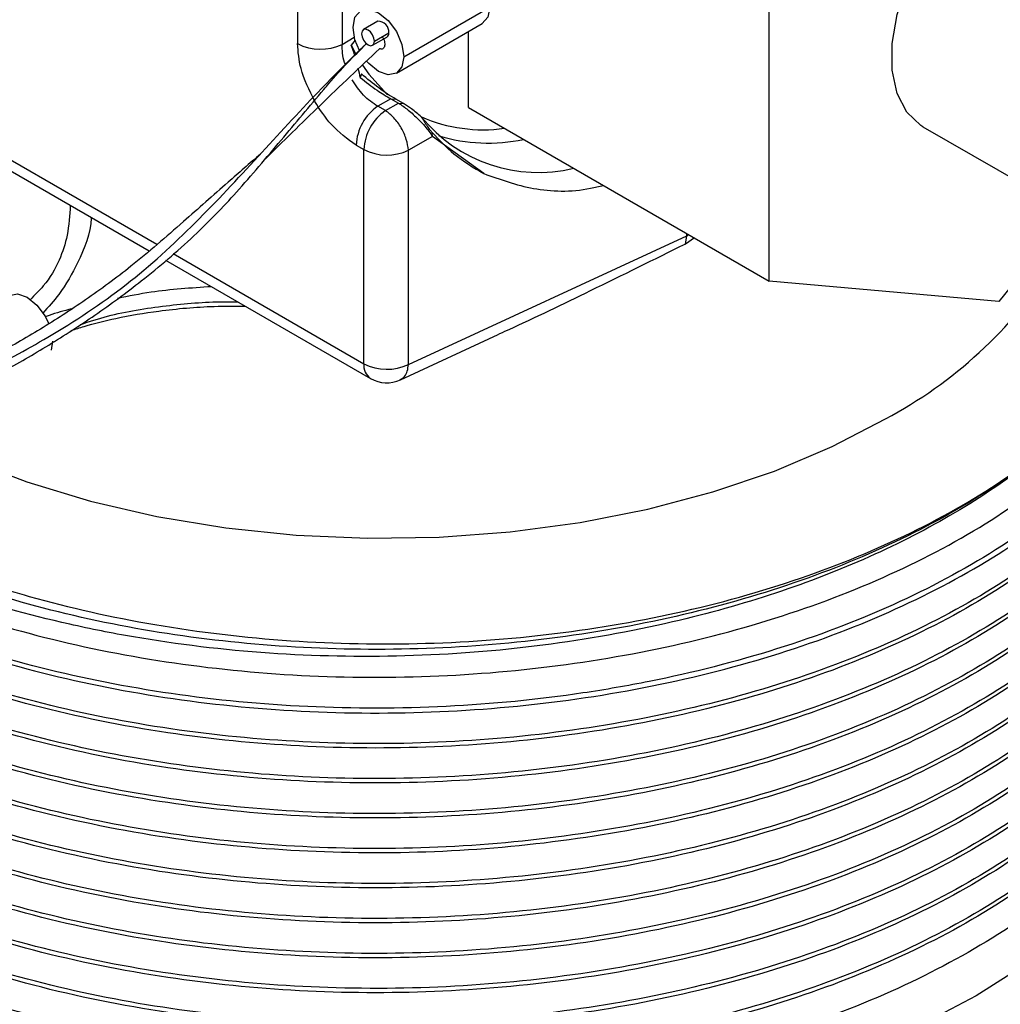
# Model space of a CAD drawing. Extents: x 0.8 to 31, y 5 to 20.5.
# Drawn here: x 13.4 to 13.6, y 17.8 to 17.9 of the extents above; entities that cross this region are included whole.
import ezdxf

# ---------------------------------------------------------------- set-up
doc = ezdxf.new("R2010")
doc.units = 0
doc.header["$MEASUREMENT"] = 0
doc.layers.get('0').update_dxf_attribs({"linetype": 'CONTINUOUS'})

msp = doc.modelspace()

# ---------------------------------------------------------------- linework, layer by layer
at = {"color": 7, "linetype": 'Continuous'}
for p, q in [((13.48506808723917, 17.97265139351004), (13.48506808723917, 17.93628372803901)), ((13.47784374399746, 17.96054828083246), (13.47784374399746, 17.9363929370686)), ((13.5542798897154, 17.89789656659246), (13.5542798897154, 17.94755607128382)), ((13.49507248621358, 17.93428207342087), (13.50899191104008, 17.94231758633251)), ((13.49084622753655, 17.94001939406603), (13.4885263233988, 17.93868014191409)), ((13.49386616514602, 17.93161581839632), (13.50778558997252, 17.93965133130796)), ((13.4903084092465, 17.93679886299929), (13.49262831338424, 17.93813811515123)), ((13.50556190282262, 17.9260208617832), (13.50556190282262, 17.93836762404079)), ((13.48506808723917, 17.93628372803901), (13.48704467088456, 17.93742480396136)), ((13.48720757420447, 17.93698055399972), (13.48654421892978, 17.93616415134327)), ((13.48654421892978, 17.93616415134327), (13.48730692011114, 17.93467427152965)), ((13.49000258137021, 17.93612291102123), (13.49232248550796, 17.93746216317317)), ((13.40052094971004, 17.93533390163001), (13.45503522713616, 17.90386347913869)), ((13.4016083377146, 17.93293051681915), (13.45379208076873, 17.90280548318337)), ((13.48820410485921, 17.93148063866876), (13.4880017674413, 17.93089907754053)), ((13.49295172424861, 17.92745964537121), (13.49085987836149, 17.92625202889587)), ((13.49210978109625, 17.92553047400849), (13.4942007508869, 17.92673758471591)), ((13.49295169430205, 17.92745904779216), (13.4942007508869, 17.92673758471591)), ((13.49295169430205, 17.92745904779216), (13.49376309134548, 17.92739639154744)), ((13.49501185719049, 17.92667493296749), (13.49376309134548, 17.92739639154744)), ((13.4942007508869, 17.92673758471591), (13.49501185719049, 17.92667493296749)), ((13.49210978109625, 17.92553047400849), (13.49085989921357, 17.92625201546092)), ((13.50556190282262, 17.9260208617832), (13.5542798897154, 17.89789656659246)), ((13.4997041127603, 17.92135446183511), (13.49965237099789, 17.92198982969863)), ((13.57922035097887, 17.92291576320852), (13.59837031123723, 17.91186072646445)), ((13.48734231563547, 17.91994092844052), (13.48859219751816, 17.91921938698809)), ((13.4997041127603, 17.92135446183511), (13.49581654075986, 17.9191101779585)), ((13.50804153465707, 17.9153206797284), (13.4997041127603, 17.92135446183511)), ((13.48859219751816, 17.88449145248234), (13.48859219751816, 17.91921938698809)), ((13.49581654075986, 17.88438224345276), (13.49581654075986, 17.9191101779585)), ((13.5409443116732, 17.90524423990124), (13.5409443116732, 17.90559503192977)), ((13.49581654075986, 17.88438224345276), (13.5409443116732, 17.90524423990124)), ((13.54071851380855, 17.90390210656977), (13.5409443116732, 17.90524423990124)), ((13.54217598901041, 17.90488399973775), (13.54071851380855, 17.90390210656977)), ((13.5409443116732, 17.90524423990124), (13.54121787717444, 17.90543710592746)), ((13.59913513004611, 17.90403655444173), (13.59152250074064, 17.89456651595763)), ((13.45767074389429, 17.90234202769923), (13.48859219751816, 17.88449145248234)), ((13.45643341175165, 17.90128067526338), (13.48967958552272, 17.88208806767148)), ((13.59152250074064, 17.89456651595763), (13.5542798897154, 17.89789656659246)), ((13.43812999007553, 17.8881257741102), (13.43788759810994, 17.88665834021052)), ((13.49450600292944, 17.88186907084443), (13.51036394498636, 17.88919999644027))]:
    msp.add_line(p, q, dxfattribs=at)
at = {"color": 7, "linetype": 'Continuous', "flags": 128}
for points in [[(13.57922035097887, 17.92291576320852), (13.57889070114788, 17.92311654774441), (13.57661380192724, 17.92526087941478), (13.57503401689329, 17.92829200001101), (13.5742252150384, 17.93206817770288), (13.5742252150384, 17.93641284261844), (13.57503401689329, 17.94112284305498), (13.57661380192724, 17.94597794462689), (13.57889070114788, 17.95075112818071), (13.58175824927824, 17.95521920495849), (13.58508236295479, 17.959173252656), (13.58870761031651, 17.96242838439752), (13.59246447882594, 17.96483239384063), (13.59617730148703, 17.96627287217564), (13.59967247083866, 17.96668246423658), (13.60278655664655, 17.96604201795391), (13.6038246505024, 17.96553627808946)], [(13.50899191104008, 17.94231758633251), (13.50867845990728, 17.94067883297404), (13.5077858266024, 17.93965146793368), (13.50778558997252, 17.93965133130796)], [(13.48683682652456, 17.93903641856026), (13.48715027765736, 17.94067517191872), (13.48804291096224, 17.94170253695908), (13.48937883111028, 17.94196210666703), (13.49095465636907, 17.94141436390754), (13.49253048162786, 17.94014269755045), (13.49386640177589, 17.93834070727092), (13.49475903508077, 17.93628272975394), (13.49507248621358, 17.93428207342087)], [(13.48787073395809, 17.93528852451771), (13.48715027765736, 17.93703576222718), (13.48683682652456, 17.93903641856026)], [(13.4903084092465, 17.93679886299929), (13.49022894276212, 17.93730607164711), (13.49000264136088, 17.93782781242606), (13.48966395737969, 17.93828465503214), (13.48926445238451, 17.93860704931985), (13.48886494738932, 17.93874591368142), (13.48852626340813, 17.93868010727658), (13.48829996200689, 17.93841964853396), (13.48822049552252, 17.93800418993603)], [(13.48822049552252, 17.93800418993603), (13.48829996200689, 17.93749698128821), (13.48852626340813, 17.93697524050926), (13.48886494738932, 17.93651839790318), (13.48926445238451, 17.93619600361547), (13.48966395737969, 17.9360571392539), (13.49000264136088, 17.93612294565874), (13.49022894276212, 17.93638340440137), (13.4903084092465, 17.93679886299929)], [(13.49507248621358, 17.93428207342087), (13.49475903508077, 17.9326433200624), (13.49386640177589, 17.93161595502204), (13.49253048162786, 17.93135638531409), (13.49095465636907, 17.93190412807358), (13.48937883111028, 17.93317579443067), (13.48901856285265, 17.93358018492086)], [(13.4883682832834, 17.93289840562376), (13.48940280376605, 17.93142212923296), (13.49244054643648, 17.92809959867294)], [(13.43110065145408, 17.89554637427414), (13.43243633497224, 17.89580580735637), (13.43401216023103, 17.89525806459688), (13.43558798548982, 17.89398639823978), (13.43692390563785, 17.89218440796026), (13.43752563905977, 17.89095457487877)], [(13.41260143361459, 17.87468751728976), (13.41529967840134, 17.8732339800831), (13.42429536349365, 17.86899956594719), (13.4339869658132, 17.86531225427852), (13.44427503640534, 17.86220988188453), (13.45505400574382, 17.85972428330417), (13.46621326701695, 17.85788096414242), (13.47763831110317, 17.8566988393483), (13.48921190158961, 17.85619003912186), (13.50081527777631, 17.85635978444194), (13.51232937332171, 17.85720633349185), (13.52363603802445, 17.85872099953279), (13.53461925020433, 17.8608882400415), (13.54516630724171, 17.86368581619761), (13.55516898205895, 17.86708502108403), (13.56452463367664, 17.87105097425879), (13.57313726044896, 17.8755429796755)], [(13.59629525034193, 17.78731857504699), (13.58786865172368, 17.78198239393924), (13.57862511337004, 17.77711782210225)]]:
    msp.add_lwpolyline(points, dxfattribs=at)
at = {"color": 7, "linetype": 'Continuous'}
for centre, radius, start, end in [((13.49095290870265, 17.93833574942373), 0.001687021088416036, 353.2723591334432, 93.62559881695864), ((13.49189166157554, 17.93806424566541), 0.000740346262372179, 305.5858544587261, 5.726325934952672), ((13.48156593701108, 17.94361641485392), 0.008126090828042764, 242.7383566722496, 295.5295163489125), ((13.49545803113643, 17.91955334057193), 0.00812496538136092, 124.4666427828338, 177.2657631001733), ((13.49670791301912, 17.9188317991195), 0.008124965381366655, 124.466642782861, 177.2657631001494), ((13.51689294982367, 17.94002321798613), 0.0245142245044284, 219.2180283789684, 283.4694113519946), ((13.50793374446246, 17.94761002977533), 0.0251816944902814, 246.5495856504889, 277.8559030437746), ((13.50875022470996, 17.94815277860944), 0.02787799059345336, 253.300171750014, 281.8674622785393), ((13.49231439053177, 17.92644286477338), 0.008126090828017095, 242.73835667218, 295.5295163489988), ((13.53892740681968, 17.93999583773499), 0.07296906877145808, 297.9581672734444, 327.3046090219844), ((13.49115455450741, 17.88420308444651), 0.002578532424548819, 173.5789416954937, 235.1088779110317), ((13.49231439053178, 17.89171493026764), 0.008126090828019843, 242.7383566721803, 295.5295163489768), ((13.49230404413856, 17.88663425592545), 0.005249343832023381, 240.0026882663387, 294.7874358902382)]:
    msp.add_arc(centre, radius, start, end, dxfattribs=at)
for points, knots in [([(13.60150868603676, 17.87276106503151), (13.59980747616805, 17.87129427565055), (13.59469778340405, 17.8668886798307), (13.58461544481439, 17.86011817854068), (13.57084314277892, 17.85300530096402), (13.5554223665506, 17.84704341947433), (13.53772643233845, 17.84207713097479), (13.51752199814532, 17.83845136876375), (13.49543381184116, 17.83673829322988), (13.47300124444538, 17.83719828791373), (13.45483805545544, 17.83937691400358), (13.4373983120766, 17.84283919993809), (13.42097710741636, 17.8474929599198), (13.40320459605334, 17.85488340324591), (13.38784581802968, 17.86387455964869), (13.37531396660078, 17.87419090010776), (13.36575249973717, 17.88579634122511), (13.36068590728636, 17.89633568066128), (13.358589512702, 17.90521344100643), (13.35786694060086, 17.91393963751633), (13.35962241033795, 17.92457847463103), (13.36308400146312, 17.93387026691093), (13.36687626551315, 17.93858394495755), (13.36758669214061, 17.93946698536649)], [0, 0, 0, 0, 0.02320058181789052, 0.06968443295348553, 0.1170775999814536, 0.1635612935658048, 0.2109504692943933, 0.2672506242458167, 0.3251722838471198, 0.3816587342391887, 0.4397771031587188, 0.46801408063815, 0.5246344321143819, 0.5812547192798339, 0.6378743608022628, 0.6944932213708993, 0.7511120695321257, 0.8113666466553806, 0.8420010177596066, 0.8725254341841567, 0.9296755881406411, 0.9868257236084029, 1, 1, 1, 1]), ([(13.49155300851579, 17.9375538962097), (13.49163169387391, 17.93742903469976), (13.49179011998807, 17.93717763692641), (13.49193350339895, 17.93676535448197), (13.49200095126013, 17.93636904623811), (13.49197345820032, 17.93601989696865), (13.49186484080531, 17.93573826374613), (13.49167263977928, 17.93555906734936), (13.49141783586282, 17.93548391845139), (13.49121511811696, 17.93553751510828), (13.4911137685774, 17.93556431096907)], [0, 0, 0, 0, 0.1243007593599732, 0.2502687509000043, 0.3747693833204396, 0.5001992455084142, 0.6254523298079083, 0.750130458397201, 0.8750767334923449, 1, 1, 1, 1]), ([(13.38959141139864, 17.86977573045502), (13.38955125237717, 17.86964852360998), (13.38940613216912, 17.86918884398787), (13.39225860347522, 17.86956344114216), (13.39825716191779, 17.87122292498983), (13.40641287698857, 17.87407293867835), (13.41597668692138, 17.87795118431188), (13.42651208559428, 17.88280080493972), (13.43813574427923, 17.88899924898623), (13.45011236623832, 17.89686320421938), (13.46127035770187, 17.90707102092787), (13.47136481526988, 17.91795660397795), (13.48059468524037, 17.92808938236767), (13.48639472551896, 17.93383710997543), (13.48899368956581, 17.93641263302116)], [0, 0, 0, 0, 0.02629481267171108, 0.09501996176867786, 0.1668926088286066, 0.2447763379316282, 0.3287467717034371, 0.4172506880731792, 0.5079978777091709, 0.6162043696825219, 0.7206611158500811, 0.8216342935067966, 0.9200753725660635, 1, 1, 1, 1]), ([(13.48062423499059, 17.92703000221767), (13.47974318990503, 17.92882358426921), (13.47816838471933, 17.93202948412842), (13.47794302382914, 17.93505853000188), (13.47784374399746, 17.9363929370686)], [0, 0, 0, 0, 0.5594629059874141, 1, 1, 1, 1]), ([(13.48211050813419, 17.92896690780774), (13.48237887258911, 17.92928698650839), (13.48467340635236, 17.93202368047832), (13.48697387612382, 17.93434969348472), (13.48900528717574, 17.93640366028174)], [0, 0, 0, 0, 0.1169581634482434, 1, 1, 1, 1]), ([(13.48561611406892, 17.93301088203656), (13.48556535129285, 17.93312456984499), (13.48529443731794, 17.93373130608878), (13.48512016375749, 17.93486885558926), (13.4850856062665, 17.93580775172728), (13.48506808723917, 17.93628372803901)], [0, 0, 0, 0, 0.1020820097011742, 0.5447976874630059, 1, 1, 1, 1]), ([(13.48710651618338, 17.93451195192086), (13.48705861395608, 17.93467263027543), (13.48687631994201, 17.93528409875783), (13.4866851524617, 17.93579068389037), (13.48654421892978, 17.93616415134327)], [0, 0, 0, 0, 0.2627745488034688, 1, 1, 1, 1]), ([(13.47234729279509, 17.91744180393954), (13.47543105961769, 17.92047685277628), (13.48180528980763, 17.92675038155978), (13.48794458290006, 17.93256350068246), (13.4911137685774, 17.93556431096907)], [0, 0, 0, 0, 0.4837865484461435, 1, 1, 1, 1]), ([(13.4880018508595, 17.9308992861955), (13.48791283218057, 17.93137708332572), (13.48781849705803, 17.93188341583225), (13.48768924098792, 17.93238681968413), (13.48768195650479, 17.93241519001028)], [0, 0, 0, 0, 0.9436430093928778, 1, 1, 1, 1]), ([(13.49376261646204, 17.92739556925401), (13.49332048543629, 17.92766222060155), (13.49243778503195, 17.92819458145973), (13.49052293186671, 17.92952186749201), (13.48913074950421, 17.93069785228145), (13.48820415408749, 17.93148055298602)], [0, 0, 0, 0, 0.2512812396947794, 0.5016749311053365, 1, 1, 1, 1]), ([(13.49085989921357, 17.92625201546092), (13.49045304087265, 17.92650009982622), (13.4896504847042, 17.92698946336543), (13.48815009959557, 17.92833856167382), (13.4872619718166, 17.92965933014716), (13.48667922028096, 17.93052596203762)], [0, 0, 0, 0, 0.261196918997058, 0.5152289567079121, 1, 1, 1, 1]), ([(13.4880018508595, 17.9308992861955), (13.4889163340868, 17.93018081114764), (13.49060016730833, 17.92885788676991), (13.4922142505319, 17.92789814876593), (13.49295173147886, 17.92745964071276)], [0, 0, 0, 0, 0.5430960831552687, 0.9999999999999999, 0.9999999999999999, 0.9999999999999999, 0.9999999999999999]), ([(13.39484405075234, 17.86921812798971), (13.39521709223992, 17.86924727355352), (13.39696173415333, 17.86938358164235), (13.40179040468532, 17.87058552976212), (13.40849486691641, 17.87294310144334), (13.41548104769695, 17.87591424363884), (13.42262267520945, 17.87927566392182), (13.43005954260575, 17.88314231948012), (13.4375577407066, 17.88746053738678), (13.44513490432487, 17.89234256863233), (13.4530755921885, 17.8982158926958), (13.46077719907031, 17.90475627558351), (13.46826574251496, 17.91245019455787), (13.47514334630077, 17.92073279944421), (13.4798006211404, 17.92623697842342), (13.48211050813419, 17.92896690780774)], [0, 0, 0, 0, 0.02364888356463711, 0.110601192753335, 0.1919740077508305, 0.2626174580842816, 0.3374718186743843, 0.4110515064271943, 0.4866021179815224, 0.5630489773085938, 0.6420618787136094, 0.7368510158447249, 0.8189962723713479, 0.9102268664242162, 1, 1, 1, 1]), ([(13.48734231563547, 17.91994092844052), (13.48593143472324, 17.92094386876483), (13.48341122824207, 17.92273538545744), (13.48147604807052, 17.9257174010021), (13.48062423499059, 17.92703000221767)], [0, 0, 0, 0, 0.5598275073010894, 1, 1, 1, 1]), ([(13.4942007508869, 17.92673758471591), (13.49444875804931, 17.92658206529207), (13.49495342654679, 17.92626559961748), (13.49577557129521, 17.92563703857732), (13.4966208347208, 17.92491080361386), (13.49755742546667, 17.92399974264792), (13.49842929957459, 17.92308864692115), (13.49919609840229, 17.92214400232961), (13.49952449932111, 17.92163361159015), (13.4997041127603, 17.92135446183511)], [0, 0, 0, 0, 0.1202494344072216, 0.2446949547475347, 0.373978630958023, 0.5086732862158886, 0.6972710225550159, 0.834427403631252, 1, 1, 1, 1]), ([(13.49790147895201, 17.92452306180992), (13.49764221998378, 17.92474656154871), (13.49713564762006, 17.92518326308978), (13.49636048713922, 17.92578642104536), (13.4956375248447, 17.92629950207867), (13.49522149138607, 17.92654914229917), (13.49501185719049, 17.92667493296749)], [0, 0, 0, 0, 0.2798121270744202, 0.5467316774896566, 0.7716036097660103, 1, 1, 1, 1]), ([(13.35996384393525, 17.92395530497675), (13.3589836021124, 17.92048777731982), (13.35681249967034, 17.91280767472832), (13.35790814190928, 17.90070929000601), (13.36237849925961, 17.88815212087732), (13.37051519073124, 17.87622252653702), (13.38008394166195, 17.86703910399473), (13.3892875532308, 17.86030037035292), (13.39736685912501, 17.85531582647223), (13.40666333273713, 17.85053933575815), (13.4196761775632, 17.84507395027477), (13.43661189457433, 17.83978241801881), (13.4577398347396, 17.83561681218955), (13.47979802957225, 17.83352131346488), (13.50217512051685, 17.83357003046854), (13.52425918510391, 17.83575818035283), (13.54543817778115, 17.84002462365692), (13.56513611581909, 17.84624630329036), (13.58277021747248, 17.85427261881741), (13.59800948853221, 17.8638561809542), (13.60988334579732, 17.87481826608092), (13.61674034605765, 17.88266527836263), (13.61855935962845, 17.88689269257601), (13.61857802259622, 17.88693606558678)], [0, 0, 0, 0, 0.04583328525631392, 0.1015144990032636, 0.157142538055918, 0.2127531687964551, 0.2681506815255969, 0.2963543955524409, 0.3245513462421991, 0.3570036149390557, 0.3897666852455228, 0.4452995791851699, 0.5008324719129678, 0.5563337028803336, 0.6117829439200362, 0.6672316068939276, 0.7226802669141723, 0.7780746842205948, 0.8334329575984865, 0.8887909046509089, 0.9441488470345345, 0.9994269705930661, 0.9999999999999999, 0.9999999999999999, 0.9999999999999999, 0.9999999999999999]), ([(13.49790115444492, 17.92452264527458), (13.49804963343445, 17.92427543835715), (13.49834689208792, 17.92378052392086), (13.49884377065559, 17.92301926389299), (13.49931432374717, 17.92236413285744), (13.4995394842481, 17.92211482366602), (13.49965237099789, 17.92198982969863)], [0, 0, 0, 0, 0.2496997731522862, 0.4999051958444605, 0.7492718447832589, 1, 1, 1, 1]), ([(13.49965237099789, 17.92198982969863), (13.50078943753463, 17.92077531339121), (13.5032655209051, 17.91813057490425), (13.50636525815849, 17.91630689155511), (13.50804153465707, 17.9153206797284)], [0, 0, 0, 0, 0.4592198107308261, 1, 1, 1, 1]), ([(13.47182341575712, 17.91848279737564), (13.4700743031008, 17.91696430021842), (13.46589827747816, 17.9133388716255), (13.45894662171053, 17.90716200947038), (13.4513522587096, 17.90052044643024), (13.44357393226566, 17.89479640927286), (13.43619288824946, 17.89004563161796), (13.42890826219443, 17.88584957665339), (13.42167937069132, 17.88208969410272), (13.41469830793735, 17.87879037459152), (13.40744205901839, 17.87567216422982), (13.40018524173629, 17.87273253887418), (13.39513113019946, 17.87075210415077), (13.393401988931, 17.87018814617568), (13.39323854201453, 17.8701348381009)], [0, 0, 0, 0, 0.06696040588897278, 0.1598687023880082, 0.2679830149280591, 0.3588906010611767, 0.4469936819395569, 0.5341475372644641, 0.6191035750833324, 0.7051284214309926, 0.7864230892331273, 0.8820987834507709, 0.9888553985471533, 1, 1, 1, 1]), ([(13.50804153465707, 17.9153206797284), (13.5106579066794, 17.91437863156284), (13.51593325294377, 17.9124791959212), (13.52272564301616, 17.912280172258), (13.52671309929496, 17.91324934143143), (13.52739719737905, 17.91341561454601)], [0, 0, 0, 0, 0.4490856541252334, 0.9054837414731831, 1, 1, 1, 1]), ([(13.44100157375533, 17.91018928571355), (13.44090347167369, 17.90855819777319), (13.44072342621065, 17.90556468348128), (13.43931354982054, 17.90115251945672), (13.4372867231923, 17.89761618965969), (13.43525065126422, 17.89559862425601), (13.43451186876657, 17.89486655679437)], [0, 0, 0, 0, 0.3061814821539379, 0.5619308561278152, 0.8410479454132027, 1, 1, 1, 1]), ([(13.44439002361661, 17.90823317524562), (13.44438981417601, 17.9081774365646), (13.44438042367009, 17.90567832978586), (13.44257561967174, 17.90143483727825), (13.43979753538899, 17.89629277929783), (13.43745213400576, 17.89367839718871), (13.43654790758703, 17.89267047019224)], [0, 0, 0, 0, 0.01024960388497862, 0.4595525778268036, 0.791640424298192, 1, 1, 1, 1]), ([(13.62113683337364, 17.88545889556743), (13.61955011714174, 17.88246600080365), (13.6156654915855, 17.87513874514644), (13.60546262347616, 17.86456598700646), (13.59145450055393, 17.85403058889303), (13.57474230038705, 17.84511157772475), (13.55578567549196, 17.8379081623637), (13.53851416765779, 17.83350107061031), (13.52053678706277, 17.83037201715465), (13.50197431044856, 17.82854583411193), (13.47942657333286, 17.82851420804118), (13.45722204661235, 17.83064061875783), (13.4359763137808, 17.83484774045882), (13.41627283412556, 17.84102262969326), (13.3986541847836, 17.84899562260814), (13.38360485161295, 17.85854299177402), (13.37153840601357, 17.86938420315806), (13.36424927457254, 17.87925428805822), (13.35978308998782, 17.88830419183101), (13.35776950795917, 17.8948689687691), (13.35682262679065, 17.90087394403655), (13.35673947249845, 17.90389966907696), (13.35669805488656, 17.90540672664534)], [0, 0, 0, 0, 0.04164559473294196, 0.1019574504581172, 0.1602407066907614, 0.2185239644349187, 0.2768072073423211, 0.3350902287479994, 0.3641561129861817, 0.4224391028316691, 0.4807220836500452, 0.539004980160988, 0.5972877841022807, 0.6555705910930475, 0.7138533871877593, 0.772136105289482, 0.8304188088650104, 0.8887015127556266, 0.91776736100699, 0.9587055722195928, 0.9794320108115933, 1, 1, 1, 1]), ([(13.60150868603674, 17.8727610650315), (13.60107514029377, 17.87238660406125), (13.59663534328708, 17.86855187445816), (13.58698692884728, 17.86171106245945), (13.57085696875293, 17.85340854808798), (13.55271964756104, 17.84675118407732), (13.53301414000478, 17.8418571860392), (13.51215788255189, 17.83884264871971), (13.49078009524181, 17.8378199979077), (13.46951554796317, 17.8388003095504), (13.4488297306453, 17.84173356253303), (13.4291938431154, 17.84657084333227), (13.41124668737371, 17.85317060263509), (13.39547174937093, 17.8613312002626), (13.38217190770402, 17.87084806896544), (13.37179597670852, 17.8815273757802), (13.36459444556316, 17.89252329998124), (13.36257426297406, 17.90003671766765), (13.36163703707242, 17.90352242717906)], [0, 0, 0, 0, 0.007258482780049961, 0.07433169542749783, 0.141485760595769, 0.2078399407035159, 0.2741198795397443, 0.3412502405211279, 0.4083536480553471, 0.4745669619770913, 0.5409938732197782, 0.6081683864290499, 0.675208171500204, 0.7413157105492882, 0.8078789198260125, 0.8750845378416482, 0.9420478093006124, 1, 1, 1, 1]), ([(13.54071851380855, 17.90390210656977), (13.53558704171357, 17.90136159661647), (13.52603453294562, 17.89663230195118), (13.51586086714032, 17.89170071101841), (13.51072636381529, 17.88938039730794), (13.51017826174392, 17.88913270660244)], [0, 0, 0, 0, 0.509031749191731, 0.9475897281169804, 1, 1, 1, 1]), ([(13.6234730796988, 17.88411020927151), (13.62217139810774, 17.88105040083016), (13.61912174117028, 17.87388169989393), (13.61038508326233, 17.863327392056), (13.59814361613176, 17.85266333516768), (13.58293670837857, 17.84326356551312), (13.56541750295615, 17.83542754208542), (13.54602636690755, 17.82934097886172), (13.5252014287773, 17.82511433871431), (13.50341745100131, 17.82287739044168), (13.48141815681578, 17.82270782150658), (13.45974191109346, 17.82458065617632), (13.43886239121599, 17.82843816695484), (13.41931316072419, 17.83421565793967), (13.40175711968072, 17.84171306306753), (13.38657797345831, 17.85072951476505), (13.37410729528582, 17.86105557071376), (13.36473891309951, 17.8724401461866), (13.35944610089636, 17.88296430085538), (13.35720677279992, 17.89212983615916), (13.35640937567594, 17.89779539728969), (13.35681769976135, 17.90090796348581), (13.35689119368199, 17.90146819174862)], [0, 0, 0, 0, 0.04076499848293216, 0.09550665944980173, 0.1507109173855097, 0.2064036308599485, 0.2618510442603508, 0.3165507396430927, 0.371852539622127, 0.4275547570415315, 0.482922894269381, 0.5376111406915044, 0.5930000828174703, 0.6487009423324998, 0.7039793276453805, 0.7586866547632735, 0.8141522394507152, 0.8698408807954258, 0.9250191410030428, 0.9586124462524716, 0.9925506878001268, 1, 1, 1, 1]), ([(13.62397350986755, 17.88382131708433), (13.6220233558265, 17.87975927030437), (13.61811719500845, 17.87162298586786), (13.6080482223195, 17.86026287385316), (13.59514113154489, 17.84984639318266), (13.57939677337412, 17.84075200978051), (13.56144254094963, 17.83327632846635), (13.54171155061251, 17.82757553878637), (13.5206379088718, 17.82376028731769), (13.49874571375364, 17.82195974877189), (13.47677438596528, 17.82222746067095), (13.45482522744276, 17.82456900283606), (13.43343489928185, 17.82905957152038), (13.41336399129751, 17.83571809656443), (13.39649886392042, 17.84382347672246), (13.38283305023189, 17.85286179861408), (13.37218990286439, 17.86246421092541), (13.36406184149054, 17.87288064935069), (13.35881008948468, 17.88418514404459), (13.35638762953576, 17.8929803384023), (13.35690839148309, 17.89801166039186), (13.35700233743913, 17.89891931571666)], [0, 0, 0, 0, 0.05485820926558142, 0.1098810571223806, 0.1655879555898753, 0.2216309782660328, 0.2772711336106867, 0.3323055004767694, 0.3880921601556097, 0.4441256207384088, 0.4996676372440847, 0.5547442264541217, 0.6137152417142264, 0.6728153329370014, 0.7311812789714895, 0.7812077163889349, 0.8318457280435475, 0.882552760437833, 0.9327818424083864, 0.9878737797366367, 1, 1, 1, 1]), ([(13.46389627770026, 17.8969724544543), (13.46059721705289, 17.89676006624783), (13.45540607534383, 17.89642586891259), (13.45047603543271, 17.89544400704494), (13.44867912144501, 17.89508613543421)], [0, 0, 0, 0, 0.6355173548079082, 1, 1, 1, 1]), ([(13.62530100817488, 17.88305496862369), (13.62522254396931, 17.88261276109951), (13.62438759583999, 17.87790717155843), (13.6194785900589, 17.86930182031396), (13.6105190127581, 17.85764150914851), (13.5981072410558, 17.8469971119424), (13.58294644752699, 17.83759201893694), (13.56541493829615, 17.82975741584082), (13.54602705838739, 17.8236704767337), (13.52520124109484, 17.81944393807515), (13.50341750113228, 17.81720696235049), (13.48141814358492, 17.81703740072691), (13.45974191474886, 17.81891023345795), (13.43886238992459, 17.82276774476743), (13.41931316219195, 17.8285452355842), (13.40175711515599, 17.83604264084774), (13.38657799001823, 17.84505909217193), (13.37410723246416, 17.85538514949652), (13.36473914757131, 17.86676971982452), (13.35944537795938, 17.87729389105999), (13.35720833495539, 17.88645938682362), (13.35640946190926, 17.89209605740834), (13.35681190664718, 17.89517980925337), (13.35688125485373, 17.89571119316714)], [0, 0, 0, 0, 0.005644653580067114, 0.06006551538932822, 0.1137271944581973, 0.1678423440583142, 0.2224363126035606, 0.2767898205267501, 0.3304103619379811, 0.3846211292035515, 0.4392244141932686, 0.493500209959863, 0.547109528283604, 0.6014057184946866, 0.6560076723697189, 0.710195486910099, 0.7638235094922551, 0.8181948302065831, 0.8727848069599337, 0.9268744717333813, 0.9598050246855179, 0.9930737087905587, 1, 1, 1, 1]), ([(13.44266551699953, 17.89085702475332), (13.4441124908657, 17.89132722959665), (13.44844976755042, 17.89273665968499), (13.45634102491494, 17.89397913252625), (13.46348195370559, 17.89457472807764), (13.46735810517568, 17.89454848930431), (13.46810390875843, 17.89454344074743)], [0, 0, 0, 0, 0.1874133572206709, 0.5617679791473107, 0.9156805368023018, 1, 1, 1, 1]), ([(13.62525922818665, 17.88307908769751), (13.62491718548203, 17.88149412641111), (13.62365879526413, 17.87566298383275), (13.61786875373782, 17.86604666809452), (13.60812962414931, 17.85458314638385), (13.59511905313109, 17.84417849469429), (13.57940265882995, 17.83508091470052), (13.56144098852917, 17.82760608362109), (13.54171197091189, 17.82190506843656), (13.52063779501539, 17.81808987802803), (13.4987457440236, 17.81628932300692), (13.47677437797838, 17.81655703927918), (13.45482522974373, 17.81889858026827), (13.43343489864557, 17.82338914928835), (13.41336399146667, 17.83004767424033), (13.39649886388247, 17.83815305442204), (13.38283305024152, 17.84719137630822), (13.37218990286179, 17.85679378862094), (13.36406184149123, 17.86721022704585), (13.35881008948447, 17.87851472173985), (13.35638762953577, 17.88730991609754), (13.3569083914831, 17.89234123808709), (13.35700233743913, 17.89324889341189)], [0, 0, 0, 0, 0.02036016037261666, 0.07490592929285533, 0.1287616690397918, 0.1832869497701252, 0.2381412250656164, 0.2926011783839089, 0.3464681928065533, 0.4010715429063841, 0.4559164589332914, 0.5102803550684873, 0.5641886962427645, 0.6219088574878965, 0.6797553568220936, 0.7368832831682162, 0.7858485930160853, 0.8354125047945293, 0.8850439732905508, 0.934207629329837, 0.9881309930682364, 0.9999999999999999, 0.9999999999999999, 0.9999999999999999, 0.9999999999999999]), ([(13.44120816855871, 17.89337448500471), (13.43997032682694, 17.89305705639099), (13.4385033616275, 17.89268087200676), (13.43716165482642, 17.89217393891791), (13.43695209531199, 17.89209476167005)], [0, 0, 0, 0, 0.8438112453063319, 0.9999999999999999, 0.9999999999999999, 0.9999999999999999, 0.9999999999999999]), ([(13.44114909830655, 17.88987466511795), (13.44185087192608, 17.89009755230501), (13.44419202802932, 17.89084111644563), (13.44886454346431, 17.89202953264198), (13.45591138052788, 17.89320485227699), (13.46297687417512, 17.89383903272149), (13.46766496507651, 17.8938371336328), (13.4693285684998, 17.89383645972725)], [0, 0, 0, 0, 0.08199309184116267, 0.2735335470671525, 0.5213722332733265, 0.8301554283056174, 1, 1, 1, 1]), ([(13.62626886293557, 17.88249623796326), (13.62594900984674, 17.88034270997225), (13.62499428657938, 17.87391468613346), (13.61958979380914, 17.86362123550931), (13.61048912232357, 17.85197381842013), (13.59811535925874, 17.84132594774506), (13.58294427394024, 17.83192179526824), (13.56541551067789, 17.8240869412282), (13.54602690406277, 17.81800006853209), (13.5252012829815, 17.81377351194252), (13.50341748994542, 17.81153654106805), (13.48141814653265, 17.81136697815276), (13.45974191395205, 17.813239811226), (13.43886239014065, 17.81709732244292), (13.4193131621344, 17.8228748132847), (13.40175711517118, 17.83037221854159), (13.38657799001411, 17.83938866986755), (13.37410723246528, 17.84971472719166), (13.364739147571, 17.86109929751979), (13.35944537795943, 17.87162346875522), (13.35720833495538, 17.88078896451886), (13.35640946190926, 17.88642563510357), (13.35681190664718, 17.88950938694861), (13.35688125485373, 17.89004077086238)], [0, 0, 0, 0, 0.02683345494083456, 0.0800946580476912, 0.1326128559027574, 0.18557486124754, 0.239005482344446, 0.2922007668148305, 0.3446787036180509, 0.3977342891034452, 0.4511740281199264, 0.5042932564085697, 0.5567602092780114, 0.6098993974242172, 0.6633378336908479, 0.7163709555525953, 0.7688562141098428, 0.8220689317971078, 0.8754956461635458, 0.9284327097399651, 0.9606615427810906, 0.9932213017100624, 1, 1, 1, 1]), ([(13.62649591037773, 17.88236516626484), (13.62585509048011, 17.87911529782733), (13.62437528142936, 17.87161056093415), (13.61793957720833, 17.86036829247893), (13.60811049117774, 17.84891487266725), (13.5951242425189, 17.83850748963336), (13.57940127549177, 17.82941064774141), (13.56144135341552, 17.82193562034044), (13.54171187212325, 17.81623465722554), (13.5206378217766, 17.81241945271804), (13.49874573690884, 17.81061890150113), (13.47677437985565, 17.81088661676361), (13.45482522920291, 17.81322815802424), (13.43343489879512, 17.81771872696679), (13.41336399142691, 17.82437725194004), (13.39649886389139, 17.83248263211628), (13.38283305023926, 17.84152095400371), (13.3721899028624, 17.85112336631611), (13.36406184149106, 17.86153980474111), (13.35881008948452, 17.87284429943509), (13.35638762953576, 17.88163949379278), (13.3569083914831, 17.88667081578233), (13.35700233743913, 17.88757847110713)], [0, 0, 0, 0, 0.04079308703155395, 0.09420116263755736, 0.1469336014162211, 0.2003216161665953, 0.254031763448195, 0.3073558133589401, 0.3600992916507424, 0.4135637474316708, 0.4672647306564785, 0.5204947269055213, 0.5732786699724921, 0.6297949277280392, 0.6864348884645192, 0.7423712639140883, 0.7903152753781205, 0.8388454033787589, 0.8874416790266207, 0.9355798996584228, 0.9883785519550243, 1, 1, 1, 1]), ([(13.39636079890263, 17.85002732878566), (13.39853045238308, 17.848843837452), (13.40490905975669, 17.84536446776669), (13.41796613275281, 17.83975210084905), (13.43623925718604, 17.83402372028315), (13.45753673033217, 17.82983102601129), (13.47977827680724, 17.82771915854634), (13.50235964849214, 17.82777073275782), (13.52465604898579, 17.82998187773815), (13.5460512057772, 17.83429218829209), (13.5659609520498, 17.84058096171332), (13.58381107377012, 17.8486959133562), (13.59920368920703, 17.85839602669898), (13.61136657912871, 17.86946661519048), (13.61889141340537, 17.87854541643789), (13.62109889690866, 17.88400219439015), (13.62158380624173, 17.88520086362304)], [0, 0, 0, 0, 0.03221443211729383, 0.09470784901444464, 0.1749760223203768, 0.2552441906030465, 0.3355108405962309, 0.4157678587494121, 0.4960241077916007, 0.5762803489349246, 0.6565242819977349, 0.7367562978932213, 0.8169880206644863, 0.8972197329371688, 0.9774226576645545, 1, 1, 1, 1]), ([(13.62723671769626, 17.88193750730284), (13.62672306727971, 17.87806830962855), (13.62564115353717, 17.86991852915233), (13.61965069919265, 17.85794524728656), (13.61047275157731, 17.84630489217739), (13.59811980553202, 17.83565511911181), (13.58294308348457, 17.82625148175482), (13.56541582416669, 17.81841649027486), (13.54602681954043, 17.81232965395152), (13.52520130592249, 17.80810308754126), (13.50341748381847, 17.80586611932321), (13.4814181481471, 17.80569655570046), (13.45974191351565, 17.80756938896112), (13.43886239025898, 17.81142690012734), (13.41931316210287, 17.81720439098282), (13.4017571151795, 17.82470179623607), (13.38657799001186, 17.83371824756299), (13.37410723246589, 17.84404430488684), (13.36473914757084, 17.85542887521504), (13.35944537795945, 17.86595304645046), (13.35720833495537, 17.8751185422141), (13.35640946190927, 17.88075521279881), (13.35681190664718, 17.88383896464385), (13.35688125485373, 17.88437034855761)], [0, 0, 0, 0, 0.04713806962377739, 0.0992880053816636, 0.1507104383065608, 0.2025674189083315, 0.2548832378378685, 0.306968630317407, 0.358351642216401, 0.4103002504577376, 0.4626249970661919, 0.514635920236732, 0.5660081773760227, 0.6180386439520604, 0.6703621149918635, 0.7222887283013972, 0.7736789091898223, 0.8257813711512224, 0.8780933648621941, 0.9299259240926485, 0.9614823192659667, 0.9933627357303022, 1, 1, 1, 1]), ([(13.49448897070136, 17.88191183101283), (13.49474306305309, 17.88205646992299), (13.4952431765407, 17.88234115330409), (13.49568352364903, 17.88324692964246), (13.49577285327139, 17.8840093665447), (13.49581654075986, 17.88438224345276)], [0, 0, 0, 0, 0.3454225344042226, 0.679872759641543, 1, 1, 1, 1]), ([(13.62707360025286, 17.88203167299853), (13.6272550975244, 17.88053162389099), (13.62795555916873, 17.87474240813307), (13.62549388187632, 17.86466044897684), (13.61974349864926, 17.85227416339429), (13.61044780802931, 17.8406346477006), (13.59812658016705, 17.8299846485092), (13.58294126962786, 17.82058107238144), (13.56541630181888, 17.81274606456481), (13.54602669075663, 17.80665923256488), (13.52520134087689, 17.8024326649873), (13.50341747448305, 17.800195697085), (13.48141815060699, 17.80002613337816), (13.45974191285072, 17.8018989666611), (13.43886239043928, 17.80575647782129), (13.41931316205484, 17.8115339686784), (13.40175711519217, 17.81903137393121), (13.38657799000842, 17.82804782525825), (13.37410723246682, 17.83837388258207), (13.36473914757059, 17.84975845291028), (13.35944537795949, 17.86028262414569), (13.35720833495536, 17.86944811990934), (13.35640946190927, 17.87508479049405), (13.35681190664718, 17.87816854233909), (13.35688125485373, 17.87869992625285)], [0, 0, 0, 0, 0.01787067277717826, 0.06896919569224716, 0.1199243184497403, 0.1701686062728726, 0.2208374858025388, 0.2719546911638171, 0.3228467494012185, 0.3730525193779733, 0.4238109272561255, 0.4749368557532728, 0.5257561508563283, 0.57595141247688, 0.626789803224288, 0.6779144853774798, 0.7286514022521674, 0.7788641769688358, 0.8297729136072943, 0.8808863813900171, 0.9315313990691315, 0.9623648021495418, 0.9935148028329953, 1, 1, 1, 1]), ([(13.62719436341884, 17.88196195790674), (13.6272300456366, 17.88122908989029), (13.62747501963678, 17.87619763106153), (13.62446692701256, 17.86694649775123), (13.61806446371664, 17.85469309096344), (13.60807675306808, 17.84324574146701), (13.59513339322163, 17.83283671714556), (13.57939883618353, 17.82374031878515), (13.56144199683757, 17.81626517341292), (13.54171169792438, 17.81056424158709), (13.52063786896596, 17.80674902860742), (13.49874572436304, 17.80494847967648), (13.47677438316593, 17.80521619433217), (13.45482522824923, 17.80755773575598), (13.43343489905884, 17.81204830465194), (13.4133639913568, 17.81870682963795), (13.39649886390712, 17.82681220981091), (13.38283305023527, 17.8358505316991), (13.37218990286348, 17.84545294401131), (13.36406184149078, 17.85586938243636), (13.35881008948461, 17.86717387713032), (13.35638762953576, 17.87596907148802), (13.3569083914831, 17.88100039347757), (13.35700233743913, 17.88190804880237)], [0, 0, 0, 0, 0.008959085445320675, 0.06150803220990644, 0.113762711876721, 0.1653563457076177, 0.2175913977512152, 0.2701416255812167, 0.3223140941640391, 0.3739185290997535, 0.4262283713603675, 0.4787696330397133, 0.5308500791351501, 0.5824941049724318, 0.6377898427700185, 0.6932066120702219, 0.7479349906473252, 0.7948436076039991, 0.8423256833779071, 0.8898724782804704, 0.9369711102814055, 0.9886295276891336, 1, 1, 1, 1]), ([(13.62712289551097, 17.87862411003929), (13.62721703535867, 17.87711316839594), (13.62757905854102, 17.87130270751826), (13.62452101940738, 17.86127521831657), (13.61805021376238, 17.84902289445866), (13.60808060269545, 17.83757525816235), (13.59513234909687, 17.82716631138565), (13.57939911451648, 17.81806989207002), (13.56144192342103, 17.81059475227149), (13.54171171780104, 17.80489381896737), (13.5206378635815, 17.80107860638798), (13.49874572579456, 17.79927805734903), (13.47677438278821, 17.79954577203339), (13.45482522835805, 17.80188731344949), (13.43343489902875, 17.80637788234765), (13.4133639913648, 17.81303640733307), (13.39649886390532, 17.82114178750618), (13.38283305023572, 17.83018010939433), (13.37218990286335, 17.83978252170655), (13.36406184149081, 17.8501989601316), (13.3588100894846, 17.86150345482556), (13.35638762953576, 17.87029864918325), (13.3569083914831, 17.87532997117281), (13.35700233743913, 17.87623762649761)], [0, 0, 0, 0, 0.0182928833783709, 0.07034691490435055, 0.1221094507919293, 0.1732171666897346, 0.2249602598105097, 0.2770155603366052, 0.3286966594186646, 0.3798150746945794, 0.4316322536449309, 0.4836786724651573, 0.5352686157438296, 0.5864262490472257, 0.6412012018443329, 0.6960960462480421, 0.7503089833137605, 0.7967758066516623, 0.8438106878706264, 0.8909096786820901, 0.9375647274690895, 0.9887366168005862, 1, 1, 1, 1]), ([(13.62689924730321, 17.87831127877987), (13.62717800730316, 17.87616138641237), (13.62801289009354, 17.86972248506667), (13.62552828940266, 17.85899017267156), (13.61973443579875, 17.84660370263365), (13.61045024403114, 17.83496423573239), (13.59812591855213, 17.82431422339705), (13.58294144677019, 17.81491065082833), (13.56541625517108, 17.80707564206211), (13.54602670333373, 17.80098881031349), (13.52520133746322, 17.79676224266806), (13.50341747539475, 17.79452527478411), (13.48141815036675, 17.79435571107238), (13.45974191291566, 17.79622854435661), (13.43886239042167, 17.80008605551646), (13.41931316205953, 17.80586354637366), (13.40175711519094, 17.81336095162645), (13.38657799000876, 17.82237740295349), (13.37410723246673, 17.8327034602773), (13.36473914757061, 17.84408803060552), (13.35944537795949, 17.85461220184093), (13.35720833495537, 17.86377769760458), (13.35640946190926, 17.86941436818929), (13.35681190664718, 17.87249812003432), (13.35688125485373, 17.87302950394809)], [0, 0, 0, 0, 0.0254166561735113, 0.07612257437267744, 0.1266861941991123, 0.1765444406413749, 0.226824016529409, 0.2775484736321522, 0.3280495134814251, 0.3778695380210531, 0.4282379543854037, 0.4789710676016425, 0.5293999033767548, 0.5792095002989167, 0.6296572850010284, 0.6803891614493325, 0.7307362519318076, 0.7805632273919085, 0.8310808174972639, 0.8818015657383478, 0.9320574631133226, 0.9626539642488992, 0.9935646304766578, 1, 1, 1, 1]), ([(13.62689924730321, 17.87264085647511), (13.62717800730316, 17.8704909641076), (13.62801289009354, 17.86405206276191), (13.62552828940266, 17.8533197503668), (13.61973443579875, 17.84093328032889), (13.61045024403114, 17.82929381342763), (13.59812591855213, 17.81864380109229), (13.58294144677019, 17.80924022852357), (13.56541625517108, 17.80140521975735), (13.54602670333373, 17.79531838800873), (13.52520133746322, 17.79109182036329), (13.50341747539475, 17.78885485247935), (13.48141815036675, 17.78868528876762), (13.45974191291566, 17.79055812205185), (13.43886239042167, 17.7944156332117), (13.41931316205953, 17.80019312406889), (13.40175711519094, 17.80769052932168), (13.38657799000876, 17.81670698064873), (13.37410723246673, 17.82703303797254), (13.36473914757061, 17.83841760830076), (13.35944537795949, 17.84894177953617), (13.35720833495537, 17.85810727529981), (13.35640946190927, 17.86374394588453), (13.35681190664718, 17.86682769772956), (13.35688125485373, 17.86735908164333)], [0, 0, 0, 0, 0.0254166561735112, 0.0761225743726772, 0.1266861941991119, 0.1765444406413743, 0.2268240165294083, 0.2775484736321513, 0.328049513481424, 0.3778695380210519, 0.4282379543854024, 0.478971067601641, 0.529399903376753, 0.5792095002989148, 0.6296572850010264, 0.6803891614493304, 0.7307362519318052, 0.7805632273919061, 0.8310808174972613, 0.8818015657383448, 0.9320574631133195, 0.962653964248896, 0.9935646304766546, 1, 1, 1, 1]), ([(13.62712289551097, 17.87295368773452), (13.62721703535867, 17.87144274609118), (13.62757905854102, 17.8656322852135), (13.62452101940738, 17.85560479601181), (13.61805021376238, 17.84335247215389), (13.60808060269545, 17.83190483585759), (13.59513234909687, 17.82149588908089), (13.57939911451648, 17.81239946976525), (13.56144192342103, 17.80492432996673), (13.54171171780104, 17.79922339666261), (13.5206378635815, 17.79540818408321), (13.49874572579456, 17.79360763504427), (13.47677438278821, 17.79387534972863), (13.45482522835805, 17.79621689114473), (13.43343489902875, 17.80070746004289), (13.4133639913648, 17.80736598502831), (13.39649886390532, 17.81547136520142), (13.38283305023572, 17.82450968708957), (13.37218990286335, 17.83411209940179), (13.36406184149081, 17.84452853782683), (13.3588100894846, 17.8558330325208), (13.35638762953576, 17.86462822687849), (13.3569083914831, 17.86965954886805), (13.35700233743913, 17.87056720419285)], [0, 0, 0, 0, 0.01829288337837604, 0.07034691490435539, 0.1221094507919338, 0.1732171666897388, 0.2249602598105136, 0.2770155603366088, 0.328696659418668, 0.3798150746945825, 0.4316322536449337, 0.4836786724651598, 0.5352686157438318, 0.5864262490472275, 0.6412012018443344, 0.6960960462480432, 0.7503089833137614, 0.7967758066516628, 0.8438106878706267, 0.8909096786820901, 0.9375647274690893, 0.9887366168005858, 1, 1, 1, 1]), ([(13.41925620020732, 17.85174627773559), (13.42022563280603, 17.85138111960949), (13.42507787877624, 17.84955341436393), (13.43655084375176, 17.84589232382501), (13.45473006967685, 17.8417967851946), (13.47646397627961, 17.83922315484253), (13.49884011250395, 17.83878485294724), (13.52082558183729, 17.84050636740894), (13.54218932870429, 17.84437004981624), (13.56195675407587, 17.85019242827395), (13.57987002203354, 17.85793172157757), (13.59283184520929, 17.86568447646824), (13.59933776974521, 17.87099052645577), (13.60150868603674, 17.8727610650315)], [0, 0, 0, 0, 0.01684818845939702, 0.08432928154652305, 0.1904163867303128, 0.2995800251512828, 0.4056671303350722, 0.5148307687560432, 0.6209178739398332, 0.7300815123608038, 0.8361686175445933, 0.945332255965564, 1, 1, 1, 1]), ([(13.62712289551097, 17.86728326542976), (13.62721703535867, 17.86577232378641), (13.62757905854102, 17.85996186290873), (13.62452101940738, 17.84993437370705), (13.61805021376238, 17.83768204984913), (13.60808060269545, 17.82623441355282), (13.59513234909687, 17.81582546677613), (13.57939911451648, 17.80672904746049), (13.56144192342103, 17.79925390766197), (13.54171171780104, 17.79355297435784), (13.5206378635815, 17.78973776177845), (13.49874572579456, 17.78793721273951), (13.47677438278821, 17.78820492742387), (13.45482522835805, 17.79054646883997), (13.43343489902875, 17.79503703773813), (13.4133639913648, 17.80169556272354), (13.39649886390532, 17.80980094289666), (13.38283305023572, 17.81883926478481), (13.37218990286335, 17.82844167709702), (13.36406184149081, 17.83885811552207), (13.3588100894846, 17.85016261021604), (13.35638762953576, 17.85895780457373), (13.3569083914831, 17.86398912656328), (13.35700233743913, 17.86489678188808)], [0, 0, 0, 0, 0.01829288337837288, 0.0703469149043524, 0.122109450791931, 0.1732171666897362, 0.2249602598105111, 0.2770155603366065, 0.3286966594186658, 0.3798150746945805, 0.4316322536449319, 0.4836786724651581, 0.5352686157438302, 0.5864262490472262, 0.6412012018443332, 0.6960960462480422, 0.7503089833137606, 0.7967758066516621, 0.8438106878706262, 0.8909096786820898, 0.9375647274690891, 0.9887366168005857, 1, 1, 1, 1]), ([(13.62689924730321, 17.86697043417035), (13.62717800730316, 17.86482054180284), (13.62801289009354, 17.85838164045715), (13.62552828940266, 17.84764932806204), (13.61973443579875, 17.83526285802413), (13.61045024403114, 17.82362339112287), (13.59812591855213, 17.81297337878753), (13.58294144677019, 17.80356980621881), (13.56541625517108, 17.79573479745259), (13.54602670333373, 17.78964796570396), (13.52520133746322, 17.78542139805853), (13.50341747539475, 17.78318443017458), (13.48141815036675, 17.78301486646286), (13.45974191291566, 17.78488769974709), (13.43886239042167, 17.78874521090693), (13.41931316205953, 17.79452270176413), (13.40175711519094, 17.80202010701692), (13.38657799000876, 17.81103655834397), (13.37410723246673, 17.82136261566778), (13.36473914757061, 17.83274718599599), (13.35944537795949, 17.84327135723141), (13.35720833495537, 17.85243685299505), (13.35640946190926, 17.85807352357977), (13.35681190664718, 17.8611572754248), (13.35688125485373, 17.86168865933857)], [0, 0, 0, 0, 0.02541665617351268, 0.07612257437267872, 0.1266861941991135, 0.176544440641376, 0.22682401652941, 0.2775484736321531, 0.3280495134814259, 0.3778695380210538, 0.4282379543854043, 0.478971067601643, 0.5293999033767551, 0.5792095002989169, 0.6296572850010285, 0.6803891614493326, 0.7307362519318075, 0.7805632273919084, 0.8310808174972637, 0.8818015657383472, 0.932057463113322, 0.9626539642488986, 0.9935646304766571, 1, 1, 1, 1]), ([(13.62689924730321, 17.86130001186558), (13.62717800730316, 17.85915011949808), (13.62801289009354, 17.85271121815239), (13.62552828940266, 17.84197890575728), (13.61973443579875, 17.82959243571937), (13.61045024403114, 17.8179529688181), (13.59812591855213, 17.80730295648276), (13.58294144677019, 17.79789938391405), (13.56541625517108, 17.79006437514782), (13.54602670333373, 17.7839775433992), (13.52520133746322, 17.77975097575377), (13.50341747539475, 17.77751400786982), (13.48141815036675, 17.7773444441581), (13.45974191291566, 17.77921727744232), (13.43886239042167, 17.78307478860217), (13.41931316205953, 17.78885227945937), (13.40175711519094, 17.79634968471216), (13.38657799000876, 17.80536613603921), (13.37410723246673, 17.81569219336302), (13.36473914757061, 17.82707676369123), (13.35944537795949, 17.83760093492664), (13.35720833495537, 17.84676643069029), (13.35640946190926, 17.85240310127501), (13.35681190664718, 17.85548685312004), (13.35688125485373, 17.8560182370338)], [0, 0, 0, 0, 0.02541665617351269, 0.07612257437267873, 0.1266861941991135, 0.176544440641376, 0.2268240165294101, 0.2775484736321532, 0.3280495134814259, 0.3778695380210539, 0.4282379543854044, 0.478971067601643, 0.5293999033767551, 0.5792095002989169, 0.6296572850010285, 0.6803891614493326, 0.7307362519318075, 0.7805632273919084, 0.8310808174972637, 0.8818015657383472, 0.932057463113322, 0.9626539642488986, 0.9935646304766571, 1, 1, 1, 1]), ([(13.62712289551097, 17.861612843125), (13.62721703535867, 17.86010190148165), (13.62757905854102, 17.85429144060397), (13.62452101940738, 17.84426395140229), (13.61805021376238, 17.83201162754437), (13.60808060269545, 17.82056399124806), (13.59513234909687, 17.81015504447137), (13.57939911451648, 17.80105862515573), (13.56144192342103, 17.79358348535721), (13.54171171780104, 17.78788255205308), (13.5206378635815, 17.78406733947369), (13.49874572579456, 17.78226679043475), (13.47677438278821, 17.78253450511911), (13.45482522835805, 17.78487604653521), (13.43343489902875, 17.78936661543337), (13.4133639913648, 17.79602514041878), (13.39649886390532, 17.80413052059189), (13.38283305023572, 17.81316884248004), (13.37218990286335, 17.82277125479226), (13.36406184149081, 17.83318769321731), (13.3588100894846, 17.84449218791127), (13.35638762953576, 17.85328738226897), (13.3569083914831, 17.85831870425852), (13.35700233743913, 17.85922635958332)], [0, 0, 0, 0, 0.01829288337837404, 0.07034691490435352, 0.1221094507919321, 0.1732171666897372, 0.2249602598105121, 0.2770155603366075, 0.3286966594186667, 0.3798150746945814, 0.4316322536449326, 0.4836786724651588, 0.535268615743831, 0.586426249047227, 0.6412012018443339, 0.6960960462480429, 0.7503089833137612, 0.7967758066516627, 0.8438106878706267, 0.8909096786820903, 0.9375647274690895, 0.9887366168005863, 1, 1, 1, 1]), ([(13.62689924730321, 17.85562958956082), (13.62717800730316, 17.85347969719332), (13.62801289009354, 17.84704079584763), (13.62552828940266, 17.83630848345252), (13.61973443579875, 17.8239220134146), (13.61045024403114, 17.81228254651334), (13.59812591855213, 17.801632534178), (13.58294144677019, 17.79222896160929), (13.56541625517108, 17.78439395284306), (13.54602670333373, 17.77830712109444), (13.52520133746322, 17.77408055344901), (13.50341747539475, 17.77184358556506), (13.48141815036675, 17.77167402185333), (13.45974191291566, 17.77354685513756), (13.43886239042167, 17.77740436629741), (13.41931316205953, 17.78318185715461), (13.40175711519094, 17.7906792624074), (13.38657799000876, 17.79969571373444), (13.37410723246673, 17.81002177105826), (13.36473914757061, 17.82140634138647), (13.35944537795949, 17.83193051262188), (13.35720833495537, 17.84109600838553), (13.35640946190927, 17.84673267897024), (13.35681190664718, 17.84981643081527), (13.35688125485373, 17.85034781472904)], [0, 0, 0, 0, 0.02541665617351271, 0.07612257437267879, 0.1266861941991136, 0.1765444406413761, 0.2268240165294101, 0.2775484736321533, 0.3280495134814261, 0.3778695380210541, 0.4282379543854046, 0.4789710676016433, 0.5293999033767555, 0.5792095002989173, 0.6296572850010289, 0.6803891614493329, 0.7307362519318079, 0.7805632273919089, 0.8310808174972641, 0.8818015657383478, 0.9320574631133226, 0.9626539642488992, 0.9935646304766577, 1, 1, 1, 1]), ([(13.62712289551097, 17.85594242082024), (13.62721703535867, 17.85443147917689), (13.62757905854102, 17.84862101829921), (13.62452101940738, 17.83859352909753), (13.61805021376238, 17.82634120523961), (13.60808060269545, 17.8148935689433), (13.59513234909687, 17.8044846221666), (13.57939911451648, 17.79538820285097), (13.56144192342103, 17.78791306305245), (13.54171171780104, 17.78221212974832), (13.5206378635815, 17.77839691716893), (13.49874572579456, 17.77659636812998), (13.47677438278821, 17.77686408281434), (13.45482522835805, 17.77920562423044), (13.43343489902875, 17.7836961931286), (13.4133639913648, 17.79035471811402), (13.39649886390532, 17.79846009828713), (13.38283305023572, 17.80749842017528), (13.37218990286335, 17.8171008324875), (13.36406184149081, 17.82751727091255), (13.3588100894846, 17.83882176560651), (13.35638762953576, 17.84761695996421), (13.3569083914831, 17.85264828195376), (13.35700233743913, 17.85355593727856)], [0, 0, 0, 0, 0.01829288337837406, 0.07034691490435353, 0.1221094507919321, 0.1732171666897372, 0.2249602598105121, 0.2770155603366075, 0.3286966594186667, 0.3798150746945814, 0.4316322536449326, 0.4836786724651588, 0.535268615743831, 0.586426249047227, 0.6412012018443339, 0.6960960462480429, 0.7503089833137612, 0.7967758066516627, 0.8438106878706267, 0.8909096786820903, 0.9375647274690895, 0.9887366168005863, 1, 1, 1, 1]), ([(13.62689924730321, 17.84995916725606), (13.62717800730316, 17.84780927488855), (13.62801289009354, 17.84137037354287), (13.62552828940266, 17.83063806114776), (13.61973443579875, 17.81825159110984), (13.61045024403114, 17.80661212420858), (13.59812591855213, 17.79596211187324), (13.58294144677019, 17.78655853930453), (13.56541625517108, 17.7787235305383), (13.54602670333373, 17.77263669878968), (13.52520133746322, 17.76841013114424), (13.50341747539475, 17.7661731632603), (13.48141815036675, 17.76600359954857), (13.45974191291566, 17.7678764328328), (13.43886239042167, 17.77173394399265), (13.41931316205953, 17.77751143484985), (13.40175711519094, 17.78500884010263), (13.38657799000876, 17.79402529142968), (13.37410723246673, 17.8043513487535), (13.36473914757061, 17.81573591908171), (13.35944537795949, 17.82626009031712), (13.35720833495537, 17.83542558608076), (13.35640946190927, 17.84106225666548), (13.35681190664718, 17.84414600851051), (13.35688125485373, 17.84467739242428)], [0, 0, 0, 0, 0.02541665617351112, 0.07612257437267737, 0.1266861941991121, 0.1765444406413747, 0.2268240165294088, 0.277548473632152, 0.3280495134814248, 0.3778695380210528, 0.4282379543854034, 0.4789710676016421, 0.5293999033767544, 0.5792095002989163, 0.6296572850010279, 0.680389161449332, 0.730736251931807, 0.7805632273919081, 0.8310808174972634, 0.881801565738347, 0.9320574631133219, 0.9626539642488986, 0.9935646304766572, 1, 1, 1, 1]), ([(13.62712289551097, 17.85027199851548), (13.62721703535867, 17.84876105687213), (13.62757905854102, 17.84295059599445), (13.62452101940738, 17.83292310679277), (13.61805021376238, 17.82067078293484), (13.60808060269545, 17.80922314663854), (13.59513234909687, 17.79881419986184), (13.57939911451648, 17.78971778054621), (13.56144192342103, 17.78224264074769), (13.54171171780104, 17.77654170744356), (13.5206378635815, 17.77272649486417), (13.49874572579456, 17.77092594582522), (13.47677438278821, 17.77119366050958), (13.45482522835805, 17.77353520192568), (13.43343489902875, 17.77802577082384), (13.4133639913648, 17.78468429580926), (13.39649886390532, 17.79278967598237), (13.38283305023572, 17.80182799787052), (13.37218990286335, 17.81143041018274), (13.36406184149081, 17.82184684860778), (13.3588100894846, 17.83315134330175), (13.35638762953576, 17.84194653765945), (13.3569083914831, 17.846977859649), (13.35700233743913, 17.8478855149738)], [0, 0, 0, 0, 0.01829288337837405, 0.07034691490435349, 0.122109450791932, 0.1732171666897371, 0.224960259810512, 0.2770155603366073, 0.3286966594186665, 0.3798150746945811, 0.4316322536449323, 0.4836786724651586, 0.5352686157438308, 0.5864262490472266, 0.6412012018443335, 0.6960960462480426, 0.7503089833137607, 0.7967758066516623, 0.8438106878706263, 0.8909096786820898, 0.937564727469089, 0.9887366168005857, 1, 1, 1, 1])]:
    msp.add_open_spline(points, degree=3, knots=knots, dxfattribs=at)
msp.add_open_spline([(13.49581654075986, 17.9191101779585), (13.49573726038541, 17.91968996424922), (13.49557869963648, 17.92084953683063), (13.49470182022917, 17.92274689977378), (13.49349711629798, 17.92445494492253), (13.4925722261635, 17.92517196431317), (13.49210978109625, 17.92553047400849)], degree=3, dxfattribs=at)

doc.saveas('drawing.dxf')
